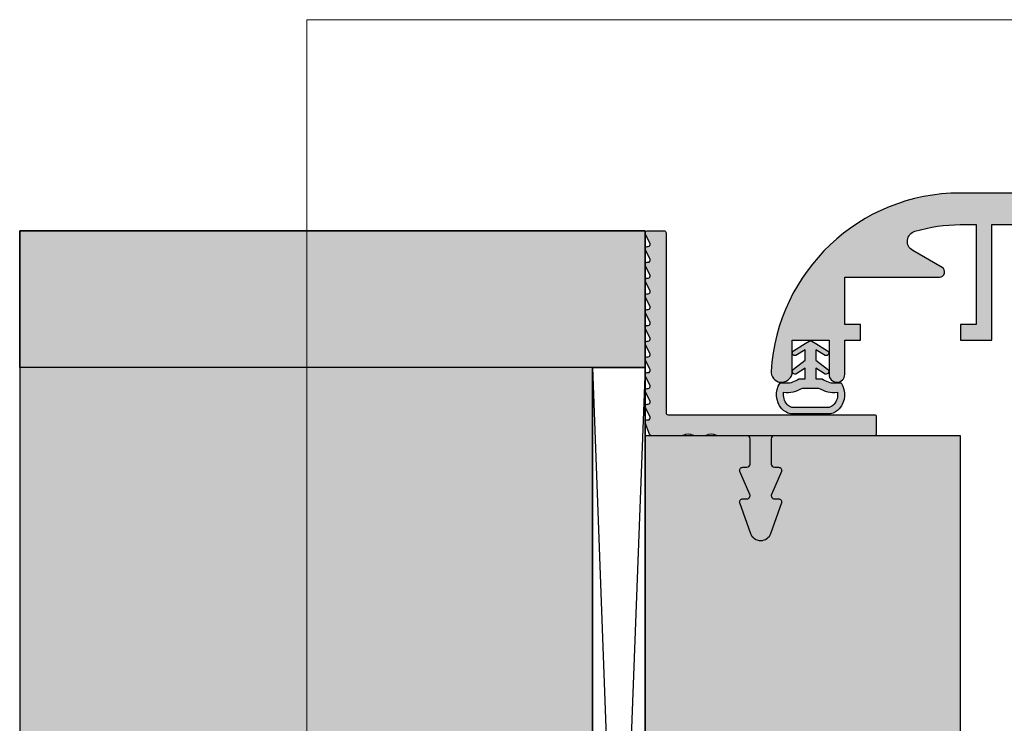
# Model space of a CAD drawing. Units: millimetres. Extents: x 20586 to 20823, y 15277 to 15517.
# Drawn here: x 20586 to 20679, y 15450 to 15517 of the extents above; entities that cross this region are included whole.
import ezdxf

# ---------------------------------------------------------------- set-up
doc = ezdxf.new("R2010")
doc.units = ezdxf.units.MM
doc.header["$LTSCALE"] = 0.2
for name, color, linetype in [('BEM-Putzprofil', 7, 'Continuous'), ('Dichtung-Wandanschluss-Kontur', 4, 'Continuous'), ('Dichtung-Wandanschluss-Schraffur', 252, 'Continuous'), ('Grundzargekontur', 4, 'Continuous'), ('Grundzargenschraffur', 253, 'Continuous'), ('Putzprofil', 3, 'Continuous'), ('Putzprofil-Schraffur', 250, 'Continuous'), ('Türdichtung', 3, 'Continuous'), ('Wandkontur', 4, 'Continuous'), ('Wandschraffur', 254, 'Continuous'), ('Zarge-Kontur', 2, 'Continuous'), ('Zarge-Schraffur', 250, 'Continuous')]:
    doc.layers.add(name, color=color, linetype=linetype)
doc.layers.add('küffner', color=1, linetype='Continuous', lineweight=18, plot=False)

# ---------------------------------------------------------------- blocks, each defined once
blk = doc.blocks.new('ZR115 - P19522')
at = {"layer": 'Zarge-Schraffur'}
h = blk.add_hatch(color=256, dxfattribs=at)
edge = h.paths.add_edge_path()
edge.add_arc((-31.4918439698067, -17), 0.9999999999999731, 186.1833420282672, 360)
edge.add_line((-30.49184396980673, -17), (-30.49184396980673, -14))
edge.add_line((-30.49184396980673, -14), (-26.99184396980673, -14))
edge.add_line((-26.99184396980673, -14), (-26.99184396980673, -17.25))
edge.add_arc((-26.24184396980672, -17.25), 0.75, 180, 270)
edge.add_arc((-26.24184396980672, -17.25), 0.75, 270, 360)
edge.add_line((-25.49184396980673, -17.25), (-25.49184396980673, -14))
edge.add_line((-25.49184396980673, -14), (-23.99184396980672, -14))
edge.add_line((-23.99184396980672, -14), (-23.99184396980672, -12.5))
edge.add_line((-23.99184396980672, -12.5), (-25.49184396980673, -12.5))
edge.add_line((-25.49184396980673, -12.5), (-25.49184396980673, -8))
edge.add_line((-25.49184396980673, -8), (-19.79184396980599, -8))
edge.add_line((-19.79184396980599, -8), (-16.49184396980672, -8))
edge.add_arc((-16.49184396980662, -7.500000000000532), 0.4999999999994671, 269.9999999999886, 419.9999999999779)
edge.add_line((-16.24184396980672, -7.06698729810887), (-19.03124828055479, -5.456523968419787))
edge.add_arc((-18.53124828056724, -4.590498564634352), 0.9999999999946366, 106.70019215600081, 240.0000000006464, ccw=False)
edge.add_arc((-14.50815603018625, -17.99999999999896), 14.99999999999896, 90.00000000002689, 106.7001921571179, ccw=False)
edge.add_line((-14.50815603019328, -3), (-12.99184396980672, -3))
edge.add_line((-12.99184396980672, -3), (-12.99184396980672, -12.5))
edge.add_line((-12.99184396980672, -12.5), (-14.49184396980672, -12.5))
edge.add_line((-14.49184396980672, -12.5), (-14.49184396980672, -14))
edge.add_line((-14.49184396980672, -14), (-11.49184396980672, -14))
edge.add_line((-11.49184396980672, -14), (-11.49184396980672, -3))
edge.add_line((-11.49184396980672, -3), (5.808156030192549, -3))
edge.add_line((5.808156030192549, -3), (7.308156030192549, -3))
edge.add_line((7.308156030192549, -3), (11.50815603019327, -3))
edge.add_line((11.50815603019327, -3), (11.50815603019327, -14))
edge.add_line((11.50815603019327, -14), (13.00815603019328, -14))
edge.add_line((13.00815603019328, -14), (14.50815603019328, -14))
edge.add_line((14.50815603019328, -14), (14.50815603019328, -12.5))
edge.add_line((14.50815603019328, -12.5), (13.00815603019328, -12.5))
edge.add_line((13.00815603019328, -12.5), (13.00815603019328, -3))
edge.add_line((13.00815603019328, -3), (14.50815603019328, -3))
edge.add_arc((14.5081560301894, -17.99999999999643), 14.99999999999643, 73.2539606669718, 89.99999999998522, ccw=False)
edge.add_arc((18.54197706229203, -4.593722072067718), 0.9999999999999264, -59.99999999999562, 73.2539606706743, ccw=False)
edge.add_line((19.04197706229206, -5.459747475852054), (16.25815603019328, -7.06698729810887))
edge.add_arc((16.50815603019317, -7.500000000000532), 0.4999999999994683, 120.000000000022, 270.0000000000114)
edge.add_line((16.50815603019327, -8), (19.80815603019255, -8))
edge.add_line((19.80815603019255, -8), (25.50815603019328, -8))
edge.add_line((25.50815603019328, -8), (25.50815603019328, -12.5))
edge.add_line((25.50815603019328, -12.5), (24.00815603019328, -12.5))
edge.add_line((24.00815603019328, -12.5), (24.00815603019328, -14))
edge.add_line((24.00815603019328, -14), (28.9649883249931, -14))
edge.add_arc((14.50815603019879, -18.00000000000336), 14.99999999999448, 1.2789769243681803e-11, 15.466009953439709, ccw=False)
edge.add_line((29.50815603019328, -18), (29.50815603019328, -62))
edge.add_line((29.50815603019328, -62), (23.708156030194, -62))
edge.add_line((23.708156030194, -62), (23.708156030194, -67.5))
edge.add_line((23.708156030194, -67.5), (25.208156030194, -67.5))
edge.add_line((25.208156030194, -67.5), (25.208156030194, -63.5))
edge.add_line((25.208156030194, -63.5), (29.50815603019328, -63.5))
edge.add_line((29.50815603019328, -63.5), (29.50815603019328, -68))
edge.add_line((29.50815603019328, -68), (29.00815603019328, -68))
edge.add_line((29.00815603019328, -68), (29.00815603019328, -74))
edge.add_line((29.00815603019328, -74), (29.50815603019328, -74))
edge.add_line((29.50815603019328, -74), (29.50815603019328, -78.5))
edge.add_line((29.50815603019328, -78.5), (25.208156030194, -78.5))
edge.add_line((25.208156030194, -78.5), (25.208156030194, -74.5))
edge.add_line((25.208156030194, -74.5), (23.708156030194, -74.5))
edge.add_line((23.708156030194, -74.5), (23.708156030194, -80))
edge.add_line((23.708156030194, -80), (29.50815603019328, -80))
edge.add_line((29.50815603019328, -80), (29.50815603019328, -88))
edge.add_line((29.50815603019328, -88), (23.708156030194, -88))
edge.add_line((23.708156030194, -88), (23.708156030194, -113.5))
edge.add_line((23.708156030194, -113.5), (24.57418143397627, -115))
edge.add_line((24.57418143397627, -115), (25.60815603019182, -115))
edge.add_line((25.60815603019182, -115), (25.60815603019182, -113.4052374314633))
edge.add_line((25.60815603019182, -113.4052374314633), (26.4215487694546, -113.0259461680543))
edge.add_arc((26.35815603019349, -112.8899999999994), 0.1499999999995016, 295.000000000093, 424.999999999907)
edge.add_line((26.4215487694546, -112.7540538319445), (25.60815603019182, -112.3747625685428))
edge.add_line((25.60815603019182, -112.3747625685428), (25.60815603019182, -111.9952374314598))
edge.add_line((25.60815603019182, -111.9952374314598), (26.4215487694546, -111.6159461680581))
edge.add_arc((26.35815603019349, -111.4800000000032), 0.1499999999995016, 295.000000000093, 424.999999999907)
edge.add_line((26.4215487694546, -111.3440538319482), (25.60815603019182, -110.9647625685393))
edge.add_line((25.60815603019182, -110.9647625685393), (25.60815603019182, -110.5852374314636))
edge.add_line((25.60815603019182, -110.5852374314636), (26.4215487694546, -110.2059461680546))
edge.add_arc((26.35815603019349, -110.0699999999997), 0.1499999999995016, 295.000000000093, 424.999999999907)
edge.add_line((26.4215487694546, -109.9340538319447), (25.60815603019182, -109.5547625685431))
edge.add_line((25.60815603019182, -109.5547625685431), (25.60815603019182, -109.1752374314601))
edge.add_line((25.60815603019182, -109.1752374314601), (26.4215487694546, -108.7959461680584))
edge.add_arc((26.35815603019349, -108.6600000000035), 0.1499999999995016, 295.000000000093, 424.999999999907)
edge.add_line((26.4215487694546, -108.5240538319485), (25.60815603019182, -108.1447625685396))
edge.add_line((25.60815603019182, -108.1447625685396), (25.60815603019182, -107.7652374314639))
edge.add_line((25.60815603019182, -107.7652374314639), (26.4215487694546, -107.3859461680549))
edge.add_arc((26.35815603019349, -107.25), 0.1499999999995016, 295.000000000093, 424.999999999907)
edge.add_line((26.4215487694546, -107.114053831945), (25.60815603019182, -106.7347625685397))
edge.add_line((25.60815603019182, -106.7347625685397), (25.60815603019182, -106.3552374314604))
edge.add_line((25.60815603019182, -106.3552374314604), (26.4215487694546, -105.9759461680587))
edge.add_arc((26.35815603019349, -105.8400000000037), 0.1499999999995016, 295.000000000093, 424.999999999907)
edge.add_line((26.4215487694546, -105.7040538319488), (25.60815603019182, -105.3247625685399))
edge.add_line((25.60815603019182, -105.3247625685399), (25.60815603019182, -104.9452374314642))
edge.add_line((25.60815603019182, -104.9452374314642), (26.4215487694546, -104.5659461680552))
edge.add_arc((26.35815603019349, -104.4300000000003), 0.1499999999995016, 295.000000000093, 424.999999999907)
edge.add_line((26.4215487694546, -104.2940538319453), (25.60815603019182, -103.91476256854))
edge.add_line((25.60815603019182, -103.91476256854), (25.60815603019182, -103.5352374314607))
edge.add_line((25.60815603019182, -103.5352374314607), (26.4215487694546, -103.155946168059))
edge.add_arc((26.35815603019264, -103.0200000000022), 0.1500000000015076, 295.000000000092, 424.9999999999079)
edge.add_line((26.4215487694546, -102.8840538319455), (25.60815603019182, -102.5047625685401))
edge.add_line((25.60815603019182, -102.5047625685401), (25.60815603019182, -102.1252374314608))
edge.add_line((25.60815603019182, -102.1252374314608), (26.4215487694546, -101.7459461680555))
edge.add_arc((26.35815603019349, -101.6100000000005), 0.1499999999995016, 295.000000000093, 424.999999999907)
edge.add_line((26.4215487694546, -101.4740538319456), (25.60815603019182, -101.0947625685403))
edge.add_line((25.60815603019182, -101.0947625685403), (25.60815603019182, -100.715237431461))
edge.add_line((25.60815603019182, -100.715237431461), (26.4215487694546, -100.3359461680593))
edge.add_arc((26.35815603019264, -100.2000000000025), 0.1500000000015076, 295.000000000092, 424.9999999999079)
edge.add_line((26.4215487694546, -100.0640538319458), (25.60815603019182, -99.68476256854046))
edge.add_line((25.60815603019182, -99.68476256854046), (25.60815603019182, -99.30523743146114))
edge.add_line((25.60815603019182, -99.30523743146114), (26.4215487694546, -98.92594616805582))
edge.add_arc((26.35815603019349, -98.79000000000087), 0.1499999999995016, 295.000000000093, 424.999999999907)
edge.add_line((26.4215487694546, -98.65405383194593), (25.60815603019182, -98.27476256854062))
edge.add_line((25.60815603019182, -98.27476256854062), (25.60815603019182, -97.89523743146128))
edge.add_line((25.60815603019182, -97.89523743146128), (26.4215487694546, -97.51594616805598))
edge.add_arc((26.35815603019349, -97.38000000000102), 0.1499999999995016, 295.000000000093, 424.999999999907)
edge.add_line((26.4215487694546, -97.24405383194608), (25.60815603019182, -96.86476256854075))
edge.add_line((25.60815603019182, -96.86476256854075), (25.60815603019182, -96.48523743146141))
edge.add_line((25.60815603019182, -96.48523743146141), (26.4215487694546, -96.10594616805611))
edge.add_arc((26.35815603019349, -95.97000000000116), 0.1499999999995016, 295.000000000093, 424.999999999907)
edge.add_line((26.4215487694546, -95.8340538319462), (25.60815603019182, -95.4547625685409))
edge.add_line((25.60815603019182, -95.4547625685409), (25.60815603019182, -95.07523743146157))
edge.add_line((25.60815603019182, -95.07523743146157), (26.4215487694546, -94.69594616805625))
edge.add_arc((26.35815603019349, -94.5600000000013), 0.1499999999995016, 295.000000000093, 424.999999999907)
edge.add_line((26.4215487694546, -94.42405383194637), (25.60815603019182, -94.04476256854105))
edge.add_line((25.60815603019182, -94.04476256854105), (25.60815603019182, -93.66523743146172))
edge.add_line((25.60815603019182, -93.66523743146172), (25.60815603019182, -92.3660626287965))
edge.add_line((25.60815603019182, -92.3660626287965), (25.60815603019182, -92.2320508075718))
edge.add_arc((26.10815603019287, -91.36602540378588), 1.000000000001789, 120.0000000000104, 239.9999999999896, ccw=False)
edge.add_line((25.60815603019182, -90.5), (26.10809154904018, -90.5))
edge.add_line((26.10809154904018, -90.5), (26.26339396934236, -90.5))
edge.add_line((26.26339396934236, -90.5), (29.80815603019255, -90.5))
edge.add_line((29.80815603019255, -90.5), (29.80815603019255, -92.10071443154811))
edge.add_arc((27.80815603018992, -92.10071443154818), 2.000000000002636, -54.45125599717829, 1.9895196601282805e-12, ccw=False)
edge.add_arc((29.05815603018848, -93.8500000000012), 0.1499999999960643, 125.5487440032248, 245.0000000003119)
edge.add_line((28.99476329092977, -93.98594616805349), (29.80815603019255, -94.36523743146245))
edge.add_line((29.80815603019255, -94.36523743146245), (29.80815603019255, -94.74476256853814))
edge.add_line((29.80815603019255, -94.74476256853814), (28.99476329093341, -95.1240538319471))
edge.add_arc((29.0581560301927, -95.26000000000289), 0.1499999999995057, 114.9999999993256, 244.9999999991397)
edge.add_line((28.99476329092977, -95.395946168057), (29.80815603019255, -95.7752374314623))
edge.add_line((29.80815603019255, -95.7752374314623), (29.80815603019255, -96.15476256854163))
edge.add_line((29.80815603019255, -96.15476256854163), (28.99476329093341, -96.53405383194333))
edge.add_arc((29.05815603019355, -96.67000000000093), 0.1500000000015116, 114.9999999993246, 244.9999999991406)
edge.add_line((28.99476329092977, -96.80594616805683), (29.80815603019255, -97.18523743146216))
edge.add_line((29.80815603019255, -97.18523743146216), (29.80815603019255, -97.56476256853784))
edge.add_line((29.80815603019255, -97.56476256853784), (28.99476329093341, -97.9440538319468))
edge.add_arc((29.0581560301927, -98.0800000000026), 0.1499999999995057, 114.9999999993256, 244.9999999991397)
edge.add_line((28.99476329092977, -98.21594616805667), (29.80815603019255, -98.59523743146201))
edge.add_line((29.80815603019255, -98.59523743146201), (29.80815603019255, -98.97476256854134))
edge.add_line((29.80815603019255, -98.97476256854134), (28.99476329093341, -99.35405383194302))
edge.add_arc((29.05815603019355, -99.49000000000063), 0.1500000000015116, 114.9999999993246, 244.9999999991406)
edge.add_line((28.99476329092977, -99.62594616805654), (29.80815603019255, -100.0052374314618))
edge.add_line((29.80815603019255, -100.0052374314618), (29.80815603019255, -100.3847625685412))
edge.add_line((29.80815603019255, -100.3847625685412), (28.99476329093341, -100.7640538319465))
edge.add_arc((29.0581560301927, -100.9000000000023), 0.1499999999995057, 114.9999999993256, 244.9999999991397)
edge.add_line((28.99476329092977, -101.0359461680564), (29.80815603019255, -101.4152374314617))
edge.add_line((29.80815603019255, -101.4152374314617), (29.80815603019255, -101.794762568541))
edge.add_line((29.80815603019255, -101.794762568541), (28.99476329093341, -102.1740538319463))
edge.add_arc((29.0581560301927, -102.3100000000021), 0.1499999999995057, 114.9999999993256, 244.9999999991397)
edge.add_line((28.99476329092977, -102.4459461680562), (29.80815603019255, -102.8252374314615))
edge.add_line((29.80815603019255, -102.8252374314615), (29.80815603019255, -103.2047625685409))
edge.add_line((29.80815603019255, -103.2047625685409), (28.99476329093341, -103.5840538319462))
edge.add_arc((29.0581560301927, -103.720000000002), 0.1499999999995057, 114.9999999993256, 244.9999999991397)
edge.add_line((28.99476329092977, -103.8559461680561), (29.80815603019255, -104.2352374314614))
edge.add_line((29.80815603019255, -104.2352374314614), (29.80815603019255, -104.6147625685407))
edge.add_line((29.80815603019255, -104.6147625685407), (28.99476329093341, -104.9940538319461))
edge.add_arc((29.0581560301927, -105.1300000000018), 0.1499999999995057, 114.9999999993256, 244.9999999991397)
edge.add_line((28.99476329092977, -105.2659461680559), (29.80815603019255, -105.6452374314613))
edge.add_line((29.80815603019255, -105.6452374314613), (29.80815603019255, -106.0247625685406))
edge.add_line((29.80815603019255, -106.0247625685406), (28.99476329093341, -106.4040538319459))
edge.add_arc((29.0581560301927, -106.5400000000017), 0.1499999999995057, 114.9999999993256, 244.9999999991397)
edge.add_line((28.99476329092977, -106.6759461680558), (29.80815603019255, -107.0552374314611))
edge.add_line((29.80815603019255, -107.0552374314611), (29.80815603019255, -107.4347625685404))
edge.add_line((29.80815603019255, -107.4347625685404), (28.99476329093341, -107.8140538319457))
edge.add_arc((29.0581560301927, -107.9500000000016), 0.1499999999995057, 114.9999999993256, 244.9999999991397)
edge.add_line((28.99476329092977, -108.0859461680556), (29.80815603019255, -108.465237431461))
edge.add_line((29.80815603019255, -108.465237431461), (29.80815603019255, -108.8447625685403))
edge.add_line((29.80815603019255, -108.8447625685403), (28.99476329093341, -109.2240538319456))
edge.add_arc((29.0581560301927, -109.3600000000014), 0.1499999999995057, 114.9999999993256, 244.9999999991397)
edge.add_line((28.99476329092977, -109.4959461680555), (29.80815603019255, -109.8752374314608))
edge.add_line((29.80815603019255, -109.8752374314608), (29.80815603019255, -110.2547625685401))
edge.add_line((29.80815603019255, -110.2547625685401), (28.99476329093341, -110.6340538319455))
edge.add_arc((29.0581560301927, -110.7700000000013), 0.1499999999995057, 114.9999999993256, 244.9999999991397)
edge.add_line((28.99476329092977, -110.9059461680554), (29.80815603019255, -111.2852374314607))
edge.add_line((29.80815603019255, -111.2852374314607), (29.80815603019255, -111.66476256854))
edge.add_line((29.80815603019255, -111.66476256854), (28.99476329093341, -112.0440538319453))
edge.add_arc((29.0581560301927, -112.1800000000011), 0.1499999999995057, 114.9999999993256, 244.9999999991397)
edge.add_line((28.99476329092977, -112.3159461680552), (29.80815603019255, -112.6952374314642))
edge.add_line((29.80815603019255, -112.6952374314642), (29.80815603019255, -113.0747625685398))
edge.add_line((29.80815603019255, -113.0747625685398), (28.99476329093341, -113.4540538319452))
edge.add_arc((29.05815603019355, -113.5900000000028), 0.1500000000015116, 114.9999999993246, 244.9999999991406)
edge.add_line((28.99476329092977, -113.7259461680587), (29.80815603019255, -114.1052374314604))
edge.add_line((29.80815603019255, -114.1052374314604), (29.80815603019255, -114.5))
edge.add_arc((30.30815603019255, -114.5), 0.5, 180, 270)
edge.add_line((30.30815603019255, -115), (31.64213062640738, -115))
edge.add_line((31.64213062640738, -115), (32.50815603019328, -113.5))
edge.add_line((32.50815603019328, -113.5), (32.50815603019328, -18))
edge.add_arc((14.50815603019328, -18), 18, 0, 90)
edge.add_line((14.50815603019328, 0), (-14.50815603019328, 0))
edge.add_line((-14.50815603019328, 0), (-14.52128122133035, 0))
edge.add_arc((-14.52128122132817, -18.0000000000022), 18.0000000000022, 90.00000000000696, 176.7227527178138)
edge.add_arc((-31.49184396969719, -16.99999999999696), 1.00042088377015, 178.3379560040449, 186.1833420280087)
edge.add_arc((-32.48623550865883, -17.10773298197851), 0.000210441830492, 186.1833425201445, 366.1833426953251)
at = {"layer": 'Zarge-Kontur'}
blk.add_lwpolyline([(-32.48602629111156, -17.10771031522017, 0.9474453297616117), (-30.49184396980673, -17), (-30.49184396980673, -14), (-26.99184396980673, -14), (-26.99184396980673, -17.25, 0.4142135623730951), (-26.24184396980672, -18, 0.4142135623730951), (-25.49184396980673, -17.25), (-25.49184396980673, -14), (-23.99184396980672, -14), (-23.99184396980672, -12.5), (-25.49184396980673, -12.5), (-25.49184396980673, -8), (-19.79184396980599, -8), (-16.49184396980672, -8, 0.7673269879788888), (-16.24184396980672, -7.06698729810887), (-19.03124828055479, -5.456523968419787, -0.6575008049485619), (-18.81861201271567, -3.63267703353631, -0.0729975811838222), (-14.50815603019328, -3), (-12.99184396980672, -3), (-12.99184396980672, -12.5), (-14.49184396980672, -12.5), (-14.49184396980672, -14), (-11.49184396980672, -14), (-11.49184396980672, -3), (5.808156030192549, -3), (7.308156030192549, -3), (11.50815603019327, -3), (11.50815603019327, -14), (13.00815603019328, -14), (14.50815603019328, -14), (14.50815603019328, -12.5), (13.00815603019328, -12.5), (13.00815603019328, -3), (14.50815603019328, -3, -0.0731986961412278), (18.8301071359474, -3.636130791481264, -0.6572143152293847), (19.04197706229206, -5.459747475852054), (16.25815603019328, -7.06698729810887, 0.7673269879788888), (16.50815603019327, -8), (19.80815603019255, -8), (25.50815603019328, -8), (25.50815603019328, -12.5), (24.00815603019328, -12.5), (24.00815603019328, -14), (28.9649883249931, -14, -0.0675858249996029), (29.50815603019328, -18), (29.50815603019328, -62), (23.708156030194, -62), (23.708156030194, -67.5), (25.208156030194, -67.5), (25.208156030194, -63.5), (29.50815603019328, -63.5), (29.50815603019328, -68), (29.00815603019328, -68), (29.00815603019328, -74), (29.50815603019328, -74), (29.50815603019328, -78.5), (25.208156030194, -78.5), (25.208156030194, -74.5), (23.708156030194, -74.5), (23.708156030194, -80), (29.50815603019328, -80), (29.50815603019328, -88), (23.708156030194, -88), (23.708156030194, -113.5), (24.57418143397627, -115), (25.60815603019182, -115), (25.60815603019182, -113.4052374314633), (26.4215487694546, -113.0259461680543, 0.637070260806357), (26.4215487694546, -112.7540538319445), (25.60815603019182, -112.3747625685428), (25.60815603019182, -111.9952374314598), (26.4215487694546, -111.6159461680581, 0.637070260806357), (26.4215487694546, -111.3440538319482), (25.60815603019182, -110.9647625685393), (25.60815603019182, -110.5852374314636), (26.4215487694546, -110.2059461680546, 0.637070260806357), (26.4215487694546, -109.9340538319447), (25.60815603019182, -109.5547625685431), (25.60815603019182, -109.1752374314601), (26.4215487694546, -108.7959461680584, 0.637070260806357), (26.4215487694546, -108.5240538319485), (25.60815603019182, -108.1447625685396), (25.60815603019182, -107.7652374314639), (26.4215487694546, -107.3859461680549, 0.637070260806357), (26.4215487694546, -107.114053831945), (25.60815603019182, -106.7347625685397), (25.60815603019182, -106.3552374314604), (26.4215487694546, -105.9759461680587, 0.637070260806357), (26.4215487694546, -105.7040538319488), (25.60815603019182, -105.3247625685399), (25.60815603019182, -104.9452374314642), (26.4215487694546, -104.5659461680552, 0.637070260806357), (26.4215487694546, -104.2940538319453), (25.60815603019182, -103.91476256854), (25.60815603019182, -103.5352374314607), (26.4215487694546, -103.155946168059, 0.637070260806357), (26.4215487694546, -102.8840538319455), (25.60815603019182, -102.5047625685401), (25.60815603019182, -102.1252374314608), (26.4215487694546, -101.7459461680555, 0.637070260806357), (26.4215487694546, -101.4740538319456), (25.60815603019182, -101.0947625685403), (25.60815603019182, -100.715237431461), (26.4215487694546, -100.3359461680593, 0.637070260806357), (26.4215487694546, -100.0640538319458), (25.60815603019182, -99.68476256854046), (25.60815603019182, -99.30523743146114), (26.4215487694546, -98.92594616805582, 0.637070260806357), (26.4215487694546, -98.65405383194593), (25.60815603019182, -98.27476256854062), (25.60815603019182, -97.89523743146128), (26.4215487694546, -97.51594616805598, 0.637070260806357), (26.4215487694546, -97.24405383194608), (25.60815603019182, -96.86476256854075), (25.60815603019182, -96.48523743146141), (26.4215487694546, -96.10594616805611, 0.637070260806357), (26.4215487694546, -95.8340538319462), (25.60815603019182, -95.4547625685409), (25.60815603019182, -95.07523743146157), (26.4215487694546, -94.69594616805625, 0.637070260806357), (26.4215487694546, -94.42405383194637), (25.60815603019182, -94.04476256854105), (25.60815603019182, -93.66523743146172), (25.60815603019182, -92.3660626287965), (25.60815603019182, -92.2320508075718, -0.5773502691895056), (25.60815603019182, -90.5), (26.10809154904018, -90.5), (26.26339396934236, -90.5), (26.26339396934236, -90.5), (29.80815603019255, -90.5), (29.80815603019255, -92.10071443154811, -0.2421622098191425), (28.97094672786443, -93.7279568208105, 0.5741622070010938), (28.99476329092977, -93.98594616805349), (29.80815603019255, -94.36523743146245), (29.80815603019255, -94.74476256853814), (28.99476329093341, -95.1240538319471, 0.6370702608063569), (28.99476329092977, -95.395946168057), (29.80815603019255, -95.7752374314623), (29.80815603019255, -96.15476256854163), (28.99476329093341, -96.53405383194333, 0.6370702608063569), (28.99476329092977, -96.80594616805683), (29.80815603019255, -97.18523743146216), (29.80815603019255, -97.56476256853784), (28.99476329093341, -97.9440538319468, 0.6370702608063569), (28.99476329092977, -98.21594616805667), (29.80815603019255, -98.59523743146201), (29.80815603019255, -98.97476256854134), (28.99476329093341, -99.35405383194302, 0.6370702608063569), (28.99476329092977, -99.62594616805654), (29.80815603019255, -100.0052374314618), (29.80815603019255, -100.3847625685412), (28.99476329093341, -100.7640538319465, 0.6370702608063569), (28.99476329092977, -101.0359461680564), (29.80815603019255, -101.4152374314617), (29.80815603019255, -101.794762568541), (28.99476329093341, -102.1740538319463, 0.6370702608063569), (28.99476329092977, -102.4459461680562), (29.80815603019255, -102.8252374314615), (29.80815603019255, -103.2047625685409), (28.99476329093341, -103.5840538319462, 0.6370702608063569), (28.99476329092977, -103.8559461680561), (29.80815603019255, -104.2352374314614), (29.80815603019255, -104.6147625685407), (28.99476329093341, -104.9940538319461, 0.6370702608063569), (28.99476329092977, -105.2659461680559), (29.80815603019255, -105.6452374314613), (29.80815603019255, -106.0247625685406), (28.99476329093341, -106.4040538319459, 0.6370702608063569), (28.99476329092977, -106.6759461680558), (29.80815603019255, -107.0552374314611), (29.80815603019255, -107.4347625685404), (28.99476329093341, -107.8140538319457, 0.6370702608063569), (28.99476329092977, -108.0859461680556), (29.80815603019255, -108.465237431461), (29.80815603019255, -108.8447625685403), (28.99476329093341, -109.2240538319456, 0.6370702608063569), (28.99476329092977, -109.4959461680555), (29.80815603019255, -109.8752374314608), (29.80815603019255, -110.2547625685401), (28.99476329093341, -110.6340538319455, 0.6370702608063569), (28.99476329092977, -110.9059461680554), (29.80815603019255, -111.2852374314607), (29.80815603019255, -111.66476256854), (28.99476329093341, -112.0440538319453, 0.6370702608063569), (28.99476329092977, -112.3159461680552), (29.80815603019255, -112.6952374314642), (29.80815603019255, -113.0747625685398), (28.99476329093341, -113.4540538319452, 0.6370702608063569), (28.99476329092977, -113.7259461680587), (29.80815603019255, -114.1052374314604), (29.80815603019255, -114.5, 0.4142135623730951), (30.30815603019255, -115), (31.64213062640738, -115), (32.50815603019328, -113.5), (32.50815603019328, -18, 0.4142135623730951), (14.50815603019328, 0), (-14.50815603019328, 0), (-14.52128122133035, 0, 0.3975579527603803), (-32.49184396980672, -16.9709837206974, 0.0342453318785056), (-32.48644472620617, -17.1077556487362, 1.000000001524748)], format="xyb", close=True, dxfattribs=at)
blk = doc.blocks.new('Wanddichtung 3mm')
at = {"layer": 'Dichtung-Wandanschluss-Schraffur'}
h = blk.add_hatch(color=256, dxfattribs=at)
h.paths.add_polyline_path([(-0.5000000000002278, -3.610842539053463), (-1.100000000000136, -3.610842539053464, -0.1622776601683794), (-2.300000000000409, -4.010842539053555), (-2.900000000000318, -4.010842539053555, 0.3398606245735008), (-2.735272311806953, -6.461635190120901, 0.1596251730250992), (-1.909736263646209, -6.942091776952111), (0, -6.942091776952111), (1.909736263646209, -6.942091776952111, 0.1596251730250854), (2.735272311806898, -6.461635190120963, 0.3398606245735123), (2.900000000000318, -4.010842539053555), (2.300000000000409, -4.010842539053555, -0.1622776601683794), (1.100000000000136, -3.610842539053464), (0.5000000000002274, -3.610842539053464), (0.5, -2.610842539053919), (1.406648151003309, -3.157324654002877, 0.7912773345606587), (1.672899903255412, -2.750023768682223), (0.5, -1.848797900732279), (0.5, -0.8487979007327341), (1.406648151005128, -1.395280015682146, 0.8683543347530392), (1.638614328865834, -0.957929005767178), (0.5000000000011366, -0.2379553616801785), (0.1197130326695515, -0.0305261067715037, 0.1254892417099038), (0, 0, 0.1254892417099038), (-0.1197130326695515, -0.0305261067715037), (-0.5000000000011376, -0.2379553616801789), (-1.638614328865835, -0.9579290057671785, 0.8683543347530382), (-1.406648151005128, -1.395280015682146), (-0.5, -0.8487979007327341), (-0.5, -1.848797900732279), (-1.672899903255412, -2.750023768682223, 0.7912773345606587), (-1.406648151003309, -3.157324654002877), (-0.5000000000000001, -2.610842539053919)])
h.paths.add_polyline_path([(-3e-16, -4.503090834513841), (0.7685342889999447, -4.503090834513841, 0.1620513300122358), (2.559930815495363, -4.885192044397172, -0.196156487915802), (2.295743510568077, -5.965339896825459, -0.1757221406606073), (1.776648191707633, -6.334340072412487), (0, -6.334340072412487), (-1.776648191707636, -6.334340072412487, -0.175722140660606), (-2.295743510568075, -5.965339896825461, -0.1961564879158024), (-2.559930815495363, -4.885192044397172, 0.1620513300122358), (-0.7685342889999446, -4.503090834513841)], flags=16)
at = {"layer": 'Dichtung-Wandanschluss-Kontur'}
for p, q in [((2.73527142767648, -6.461636183766131), (2.735271683331802, -6.461635896444022)), ((2.735271500916951, -6.461636101453677), (2.73527142767648, -6.461636183766131)), ((2.735272311806966, -6.461635190120887), (2.735271500916951, -6.461636101453677))]:
    blk.add_line(p, q, dxfattribs=at)
for points in [[(0, 0, -0.1254892417099038), (0.1197130326695515, -0.0305261067715037), (0.5000000000011369, -0.2379553616801786), (1.611374431774379, -0.9407045536622717, -0.9265747583733647), (1.406648151005128, -1.395280015682146), (0.5, -0.8487979007327339), (0.5, -1.848797900732279), (1.611374431777448, -2.702749191985731, -0.9265747583620066), (1.406648151003309, -3.157324654002877), (0.5, -2.610842539053919), (0.5000000000002274, -3.610842539053464), (1.100000000000136, -3.610842539053464, 0.1622776601683793), (2.300000000000409, -4.010842539053555), (2.900000000000318, -4.010842539053555, -0.3398606245734982), (2.735272311806966, -6.461635190120887, -0.1596251730251024), (1.909736263646209, -6.942091776952111), (0, -6.942091776952111), (-1.909736263646209, -6.942091776952111, -0.1596251730251024), (-2.735272311806966, -6.461635190120887, -0.3398606245734982), (-2.900000000000318, -4.010842539053555), (-2.300000000000409, -4.010842539053555, 0.1622776601683793), (-1.100000000000136, -3.610842539053464), (-0.5000000000002274, -3.610842539053464), (-0.5, -2.610842539053919), (-1.406648151003309, -3.157324654002877, -0.9265747583620066), (-1.611374431777448, -2.702749191985731), (-0.5, -1.848797900732279), (-0.5, -0.8487979007327339), (-1.406648151005128, -1.395280015682146, -0.9265747583733647), (-1.611374431774379, -0.9407045536622717), (-0.5000000000011369, -0.2379553616801786), (-0.1197130326695515, -0.0305261067715037, -0.1254892417099038)], [(0, -4.503090834513841), (0.7685342889999447, -4.503090834513841, 0.1620513300122358), (2.559930815495363, -4.885192044397172, -0.2163652949357558), (2.225254715486016, -6.055040452986759, -0.1443845701982029), (1.776648191707636, -6.334340072412487), (0, -6.334340072412487), (-1.776648191707636, -6.334340072412487, -0.1443845701982029), (-2.225254715486016, -6.055040452986759, -0.2163652949357558), (-2.559930815495363, -4.885192044397172, 0.1620513300122358), (-0.7685342889999447, -4.503090834513841)]]:
    blk.add_lwpolyline(points, format="xyb", close=True, dxfattribs=at)
blk = doc.blocks.new('*U83')
at = {"layer": 'Putzprofil-Schraffur'}
h = blk.add_hatch(color=256, dxfattribs=at)
edge = h.paths.add_edge_path()
edge.add_line((-12.02538260783012, -5.579230434638227), (-12.97461739217078, -3.420769565361731))
edge.add_arc((-12.7000000000003, -3.299999999999872), 0.3000000000003476, 89.99999999999432, 203.7386408881216, ccw=False)
edge.add_line((-12.70000000000027, -2.999999999999524), (-12.30000000000018, -2.999999999999524))
edge.add_arc((-12.30000000000041, -2.69999999999957), 0.2999999999999545, 270.0000000000434, 360.0000000000435)
edge.add_line((-12.00000000000045, -2.699999999999342), (-12.00000000000045, -0.2999999999997063))
edge.add_arc((-12.30000000000041, -0.2999999999994791), 0.2999999999999545, 359.9999999999566, 449.9999999999565)
edge.add_line((-12.30000000000018, 4.755e-13), (-15.11905249806886, 4.755e-13))
edge.add_arc((-15.11905249806963, 0.2000000000002471), 0.1999999999997717, 241.0449756283387, 270.0000000002193, ccw=False)
edge.add_arc((-15.70000000000027, -0.8499999999995587), 0.9999999999998296, 61.0449756281188, 118.9550243718812)
edge.add_arc((-16.28094750193092, 0.200000000000263), 0.1999999999997879, 269.9999999997822, 298.9550243716605, ccw=False)
edge.add_line((-16.28094750193168, 4.755e-13), (-17.31905249806914, 4.755e-13))
edge.add_arc((-17.31905249806988, 0.2000000000003222), 0.1999999999998467, 241.04497562834422, 270.00000000021373, ccw=False)
edge.add_arc((-17.90000000000032, -0.8499999999995409), 0.9999999999997038, 61.04497562812969, 118.9550243718703)
edge.add_arc((-18.48094750193075, 0.2000000000003232), 0.1999999999998474, 269.99999999978627, 298.9550243716557, ccw=False)
edge.add_line((-18.48094750193149, 4.755e-13), (-21.39963274230786, 4.755e-13))
edge.add_arc((-21.39963274230802, 0.2000000000004795), 0.2000000000000041, 200.0000000000461, 270.0000000000458, ccw=False)
edge.add_line((-21.58757126646515, 0.1315959713351938), (-21.98793852415793, 1.231595971335557))
edge.add_arc((-21.80000000000099, 1.300000000000704), 0.1999999999997714, 90.00000000002848, 200.0000000000277, ccw=False)
edge.add_line((-21.80000000000109, 1.500000000000475), (-21.70000000000073, 1.500000000000475))
edge.add_arc((-21.70000000000086, 1.700000000000461), 0.1999999999999862, 270.0000000000366, 386.4262913836041)
edge.add_line((-21.52089847286834, 1.789009229739824), (-21.97910152713348, 2.710990770261125))
edge.add_arc((-21.80000000000076, 2.800000000000365), 0.200000000000109, 89.99999999996339, 206.4262913835472, ccw=False)
edge.add_line((-21.80000000000064, 3.000000000000475), (-21.70000000000073, 3.000000000000475))
edge.add_arc((-21.70000000000085, 3.200000000000453), 0.1999999999999784, 270.0000000000336, 386.4262913836076)
edge.add_line((-21.52089847286834, 3.289009229739825), (-21.97910152713348, 4.210990770261125))
edge.add_arc((-21.80000000000076, 4.300000000000365), 0.200000000000109, 89.99999999996339, 206.4262913835472, ccw=False)
edge.add_line((-21.80000000000064, 4.500000000000475), (-21.70000000000073, 4.500000000000476))
edge.add_arc((-21.70000000000085, 4.700000000000454), 0.1999999999999788, 270.0000000000336, 386.4262913836072)
edge.add_line((-21.52089847286834, 4.789009229739824), (-21.97910152713348, 5.710990770261125))
edge.add_arc((-21.80000000000076, 5.800000000000365), 0.200000000000109, 89.99999999996339, 206.4262913835472, ccw=False)
edge.add_line((-21.80000000000064, 6.000000000000475), (-21.70000000000073, 6.000000000000476))
edge.add_arc((-21.70000000000085, 6.200000000000457), 0.1999999999999815, 270.0000000000346, 386.426291383606)
edge.add_line((-21.52089847286834, 6.289009229739824), (-21.97910152713303, 7.210990770261125))
edge.add_arc((-21.80000000000056, 7.300000000000519), 0.1999999999999547, 90.0000000000224, 206.4262913836183, ccw=False)
edge.add_line((-21.80000000000064, 7.500000000000475), (-21.70000000000073, 7.500000000000476))
edge.add_arc((-21.70000000000064, 7.700000000000611), 0.2000000000001352, 269.9999999999755, 386.4262913835349)
edge.add_line((-21.52089847286788, 7.789009229739824), (-21.97910152713303, 8.710990770261127))
edge.add_arc((-21.80000000000054, 8.800000000000505), 0.1999999999999679, 90.00000000002848, 206.4262913836122, ccw=False)
edge.add_line((-21.80000000000064, 9.000000000000474), (-21.70000000000073, 9.000000000000476))
edge.add_arc((-21.7000000000006, 9.200000000000585), 0.2000000000001094, 269.9999999999633, 386.4262913835472)
edge.add_line((-21.52089847286788, 9.289009229739825), (-21.97910152713303, 10.21099077026113))
edge.add_arc((-21.80000000000058, 10.30000000000053), 0.1999999999999391, 90.00000000001529, 206.4262913836254, ccw=False)
edge.add_line((-21.80000000000064, 10.50000000000047), (-21.70000000000073, 10.50000000000047))
edge.add_arc((-21.70000000000065, 10.70000000000061), 0.2000000000001378, 269.9999999999766, 386.426291383534)
edge.add_line((-21.52089847286788, 10.78900922973982), (-21.97910152713303, 11.71099077026112))
edge.add_arc((-21.80000000000054, 11.80000000000051), 0.1999999999999679, 90.00000000002848, 206.4262913836122, ccw=False)
edge.add_line((-21.80000000000064, 12.00000000000047), (-21.70000000000027, 12.00000000000047))
edge.add_arc((-21.70000000000037, 12.20000000000044), 0.1999999999999691, 270.0000000000285, 386.4262913836121)
edge.add_line((-21.52089847286788, 12.28900922973982), (-21.97910152713303, 13.21099077026113))
edge.add_arc((-21.80000000000035, 13.30000000000039), 0.2000000000000819, 89.99999999995123, 206.426291383559, ccw=False)
edge.add_line((-21.80000000000018, 13.50000000000047), (-21.70000000000027, 13.50000000000047))
edge.add_arc((-21.70000000000042, 13.70000000000047), 0.1999999999999939, 270.0000000000407, 386.4262913836004)
edge.add_line((-21.52089847286788, 13.78900922973982), (-21.97910152713303, 14.71099077026113))
edge.add_arc((-21.80000000000031, 14.80000000000037), 0.200000000000109, 89.99999999996339, 206.4262913835472, ccw=False)
edge.add_line((-21.80000000000018, 15.00000000000047), (-21.70000000000027, 15.00000000000047))
edge.add_arc((-21.70000000000037, 15.20000000000044), 0.1999999999999691, 270.0000000000285, 386.4262913836121)
edge.add_line((-21.52089847286788, 15.28900922973982), (-21.97910152713303, 16.21099077026112))
edge.add_arc((-21.80000000000036, 16.30000000000039), 0.2000000000000803, 89.9999999999502, 206.4262913835604, ccw=False)
edge.add_line((-21.80000000000018, 16.50000000000047), (-21.70000000000027, 16.50000000000047))
edge.add_arc((-21.70000000000042, 16.70000000000047), 0.1999999999999957, 270.0000000000417, 386.4262913835995)
edge.add_line((-21.52089847286788, 16.78900922973982), (-21.97910152713257, 17.71099077026113))
edge.add_arc((-21.80000000000008, 17.80000000000051), 0.1999999999999687, 90.00000000002848, 206.4262913836126, ccw=False)
edge.add_line((-21.80000000000018, 18.00000000000047), (-21.70000000000027, 18.00000000000047))
edge.add_arc((-21.70000000000037, 18.20000000000044), 0.1999999999999673, 270.0000000000285, 386.4262913836126)
edge.add_line((-21.52089847286788, 18.28900922973982), (-21.97910152713257, 19.21099077026113))
edge.add_arc((-21.80000000000012, 19.30000000000053), 0.1999999999999447, 90.00000000001728, 206.426291383624, ccw=False)
edge.add_line((-21.80000000000018, 19.50000000000047), (-20.20000000000027, 19.50000000000047))
edge.add_arc((-20.20000000000056, 19.30000000000037), 0.2000000000001023, -4.8771653382573277e-11, 89.9999999999186, ccw=False)
edge.add_line((-20.00000000000046, 19.3000000000002), (-20.00000000000046, 2.200000000000294))
edge.add_arc((-19.80000000000041, 2.20000000000052), 0.2000000000000455, 180.0000000000651, 270.0000000000652)
edge.add_line((-19.80000000000018, 2.000000000000475), (-0.2000000000002728, 2.00000000000002))
edge.add_arc((-0.2000000000003014, 1.800000000000174), 0.1999999999998465, 8.071765478234738e-12, 89.99999999999193, ccw=False)
edge.add_line((-4.547e-13, 1.800000000000202), (-4.547e-13, 0.2000000000002935))
edge.add_arc((-0.2000000000005286, 0.2000000000000946), 0.2000000000000739, -89.99999999992667, 5.701394911739044e-11, ccw=False)
edge.add_line((-0.2000000000002728, 2.07e-14), (-9.700000000000273, 4.755e-13))
edge.add_arc((-9.700000000000273, -0.2999999999997065), 0.3000000000001819, 90, 180)
edge.add_line((-10.00000000000045, -0.2999999999997065), (-10.00000000000045, -2.699999999999797))
edge.add_arc((-9.700000000000472, -2.699999999999541), 0.2999999999999829, 180.0000000000487, 270.000000000038)
edge.add_line((-9.700000000000273, -2.999999999999524), (-9.30000000000018, -2.999999999999524))
edge.add_arc((-9.300000000000386, -3.299999999999728), 0.3000000000002037, -23.738640888163673, 89.999999999961, ccw=False)
edge.add_line((-9.025382607830124, -3.420769565361731), (-9.974617392170785, -5.579230434638227))
edge.add_arc((-9.700000000000568, -5.699999999999609), 0.2999999999999133, 156.2613591119414, 270.0000000000563)
edge.add_line((-9.700000000000273, -5.999999999999523), (-9.30000000000018, -5.999999999999523))
edge.add_arc((-9.300000000000315, -6.29999999999952), 0.2999999999999963, -19.522309392128875, 89.9999999999742, ccw=False)
edge.add_line((-9.017246566656922, -6.400252161734422), (-10.05748855552201, -9.33417387244888))
edge.add_arc((-11.00000000000022, -8.999999999999677), 1.000000000000053, 199.5223093920991, 340.47769060790097, ccw=False)
edge.add_line((-11.94251144447844, -9.33417387244888), (-12.98275343334398, -6.400252161734422))
edge.add_arc((-12.70000000000036, -6.29999999999968), 0.300000000000158, 89.99999999998238, 199.5223093920854, ccw=False)
edge.add_line((-12.70000000000027, -5.999999999999523), (-12.30000000000018, -5.999999999999523))
edge.add_arc((-12.30000000000009, -5.699999999999774), 0.2999999999997493, 269.9999999999824, 383.7386408881069)
at = {"layer": 'Putzprofil'}
blk.add_lwpolyline([(-12.02538260783012, -5.579230434638227), (-12.97461739217078, -3.420769565361731, -0.5414800292072957), (-12.70000000000027, -2.999999999999524), (-12.30000000000018, -2.999999999999524, 0.4142135623730951), (-12.00000000000045, -2.699999999999342), (-12.00000000000045, -0.2999999999997065, 0.4142135623730951), (-12.30000000000018, 4.755e-13), (-15.11905249806886, 4.755e-13, -0.1270166537926755), (-15.2158770817241, 0.0250000000001117, 0.25819888974736), (-16.18412291827644, 0.0250000000001117, -0.1270166537926651), (-16.28094750193168, 4.755e-13), (-17.31905249806914, 4.755e-13, -0.1270166537926263), (-17.41587708172437, 0.0250000000001117, 0.2581988897472585), (-18.38412291827626, 0.0250000000001117, -0.1270166537926256), (-18.48094750193149, 4.755e-13), (-21.39963274230786, 4.755e-13, -0.3152987888789809), (-21.58757126646515, 0.1315959713351938), (-21.98793852415793, 1.231595971335557, -0.5205670505517415), (-21.80000000000109, 1.500000000000475), (-21.70000000000073, 1.500000000000475, 0.5567431262580057), (-21.52089847286834, 1.789009229739824), (-21.97910152713348, 2.710990770261125, -0.5567431262580986), (-21.80000000000064, 3.000000000000475), (-21.70000000000073, 3.000000000000475, 0.5567431262580469), (-21.52089847286834, 3.289009229739825), (-21.97910152713348, 4.210990770261125, -0.5567431262580986), (-21.80000000000064, 4.500000000000475), (-21.70000000000073, 4.500000000000476, 0.5567431262580469), (-21.52089847286834, 4.789009229739824), (-21.97910152713348, 5.710990770261125, -0.5567431262580986), (-21.80000000000064, 6.000000000000475), (-21.70000000000073, 6.000000000000476, 0.5567431262580315), (-21.52089847286834, 6.289009229739824), (-21.97910152713303, 7.210990770261125, -0.5567431262581658), (-21.80000000000064, 7.500000000000475), (-21.70000000000073, 7.500000000000476, 0.5567431262579643), (-21.52089847286788, 7.789009229739824), (-21.97910152713303, 8.710990770261127, -0.5567431262580986), (-21.80000000000064, 9.000000000000474), (-21.70000000000073, 9.000000000000476, 0.5567431262580987), (-21.52089847286788, 9.289009229739825), (-21.97910152713303, 10.21099077026113, -0.5567431262582493), (-21.80000000000064, 10.50000000000047), (-21.70000000000073, 10.50000000000047, 0.556743126257948), (-21.52089847286788, 10.78900922973982), (-21.97910152713303, 11.71099077026112, -0.5567431262580986), (-21.80000000000064, 12.00000000000047), (-21.70000000000027, 12.00000000000047, 0.5567431262580987), (-21.52089847286788, 12.28900922973982), (-21.97910152713303, 13.21099077026113, -0.5567431262582332), (-21.80000000000018, 13.50000000000047), (-21.70000000000027, 13.50000000000047, 0.5567431262579643), (-21.52089847286788, 13.78900922973982), (-21.97910152713303, 14.71099077026113, -0.5567431262580986), (-21.80000000000018, 15.00000000000047), (-21.70000000000027, 15.00000000000047, 0.5567431262580987), (-21.52089847286788, 15.28900922973982), (-21.97910152713303, 16.21099077026112, -0.5567431262582493), (-21.80000000000018, 16.50000000000047), (-21.70000000000027, 16.50000000000047, 0.556743126257948), (-21.52089847286788, 16.78900922973982), (-21.97910152713257, 17.71099077026113, -0.5567431262580986), (-21.80000000000018, 18.00000000000047), (-21.70000000000027, 18.00000000000047, 0.5567431262580987), (-21.52089847286788, 18.28900922973982), (-21.97910152713257, 19.21099077026113, -0.5567431262582332), (-21.80000000000018, 19.50000000000047), (-20.20000000000027, 19.50000000000047, -0.4142135623729286), (-20.00000000000046, 19.3000000000002), (-20.00000000000046, 2.200000000000293, 0.4142135623730951), (-19.80000000000018, 2.000000000000475), (-0.2000000000002728, 2.00000000000002, -0.4142135623730118), (-4.547e-13, 1.800000000000202), (-4.547e-13, 0.2000000000002936, -0.4142135623730118), (-0.2000000000002728, 2.07e-14), (-9.700000000000273, 4.755e-13, 0.4142135623730951), (-10.00000000000045, -0.2999999999997065), (-10.00000000000045, -2.699999999999797, 0.4142135623730397), (-9.700000000000273, -2.999999999999524), (-9.30000000000018, -2.999999999999524, -0.5414800292072806), (-9.025382607830124, -3.420769565361731), (-9.974617392170785, -5.579230434638227, 0.5414800292072244), (-9.700000000000273, -5.999999999999523), (-9.30000000000018, -5.999999999999523, -0.5179207699511954), (-9.017246566656922, -6.400252161734422), (-10.05748855552201, -9.33417387244888, -0.7064382416273557), (-11.94251144447844, -9.33417387244888), (-12.98275343334398, -6.400252161734422, -0.5179207699511954), (-12.70000000000027, -5.999999999999523), (-12.30000000000018, -5.999999999999523, 0.5414800292072806)], format="xyb", close=True, dxfattribs=at)

msp = doc.modelspace()

# ---------------------------------------------------------------- hatches: boundary and pattern name
at = {"layer": 'Grundzargenschraffur'}
msp.add_hatch(color=256, dxfattribs=at).paths.add_polyline_path([(20645.25418916977, 15356.62234290311), (20675.25418916977, 15356.62234290311), (20675.25418916977, 15477.62234290311), (20645.25418916977, 15477.62234290311)])
at = {"layer": 'Wandschraffur', "ltscale": 0.5}
for color, points in [(256, [(20585.77559995836, 15497.12524771928), (20645.25418916977, 15497.12234290311), (20645.25418916977, 15484.12234290311), (20585.77559995836, 15484.12524771928)]), (252, [(20640.25418916977, 15484.12234290311), (20585.77559995836, 15484.12524771928), (20585.77559995836, 15350.12524771928), (20640.25418916977, 15350.1223429031)])]:
    msp.add_hatch(color=color, dxfattribs=at).paths.add_polyline_path(points)

# ---------------------------------------------------------------- linework, layer by layer
at = {"layer": 'Grundzargekontur'}
msp.add_lwpolyline([(20645.25418916977, 15356.62234290311), (20645.25418916977, 15356.62234290311), (20645.25418916977, 15356.62234290311), (20675.25418916977, 15356.62234290311), (20675.25418916977, 15477.62234290311), (20645.25418916977, 15477.62234290311), (20645.25418916977, 15477.62234290311), (20645.25418916977, 15477.62234290311)], close=True, dxfattribs=at)
at = {"layer": 'küffner', "color": 3}
msp.add_lwpolyline([(20613.0809510398, 15517.20717706457), (20773.08095103941, 15517.20717706457), (20773.08095103941, 15277.20717706456), (20613.0809510398, 15277.20717706456)], close=True, dxfattribs=at)
at = {"layer": 'Wandkontur'}
for p, q in [((20640.25418916977, 15484.12234290311), (20640.25418916977, 15350.17330004152)), ((20640.25418916977, 15484.12234290311), (20645.25418916977, 15350.1223429031)), ((20645.25418916977, 15484.12234290311), (20640.25418916977, 15350.1223429031))]:
    msp.add_line(p, q, dxfattribs=at)
for points in [[(20585.77559995836, 15497.12524771928), (20585.77559995836, 15337.12524771928), (20645.25418916977, 15337.12234290311), (20645.25418916977, 15337.12234290311), (20645.25418916977, 15337.12234290311), (20645.25418916977, 15337.12234290311), (20645.25418916977, 15337.12234290311), (20645.25418916977, 15497.12234290311), (20645.25418916977, 15497.12234290311), (20645.25418916977, 15497.12234290311), (20645.25418916977, 15497.12234290311), (20645.25418916977, 15497.12234290311), (20645.25418916977, 15497.12234290311), (20585.77559995836, 15497.12524771928)], [(20585.77559995836, 15497.12524771928), (20645.25418916977, 15497.12234290311), (20645.25418916977, 15484.12234290311), (20585.77559995836, 15484.12524771928)], [(20640.25418916977, 15484.12234290311), (20585.77559995836, 15484.12524771928), (20585.77559995836, 15350.12524771928), (20640.25418916977, 15350.1223429031)], [(20640.25418916977, 15484.12234290311), (20645.25418916977, 15484.12234290311), (20645.25418916977, 15350.1223429031), (20640.25418916977, 15350.1223429031)]]:
    msp.add_lwpolyline(points, close=True, dxfattribs=at)

# ---------------------------------------------------------------- block references
at = {"layer": 'BEM-Putzprofil'}
msp.add_blockref('*U83', (20667.25418916977, 15477.62234290311), dxfattribs=at)
at = {"layer": 'Türdichtung'}
msp.add_blockref('Wanddichtung 3mm', (20660.99585056887, 15486.64926884152), dxfattribs=at)
at = {"layer": 'Zarge-Kontur'}
msp.add_blockref('ZR115 - P19522', (20689.74603313958, 15500.70717706457), dxfattribs=at)

doc.saveas('drawing.dxf')
